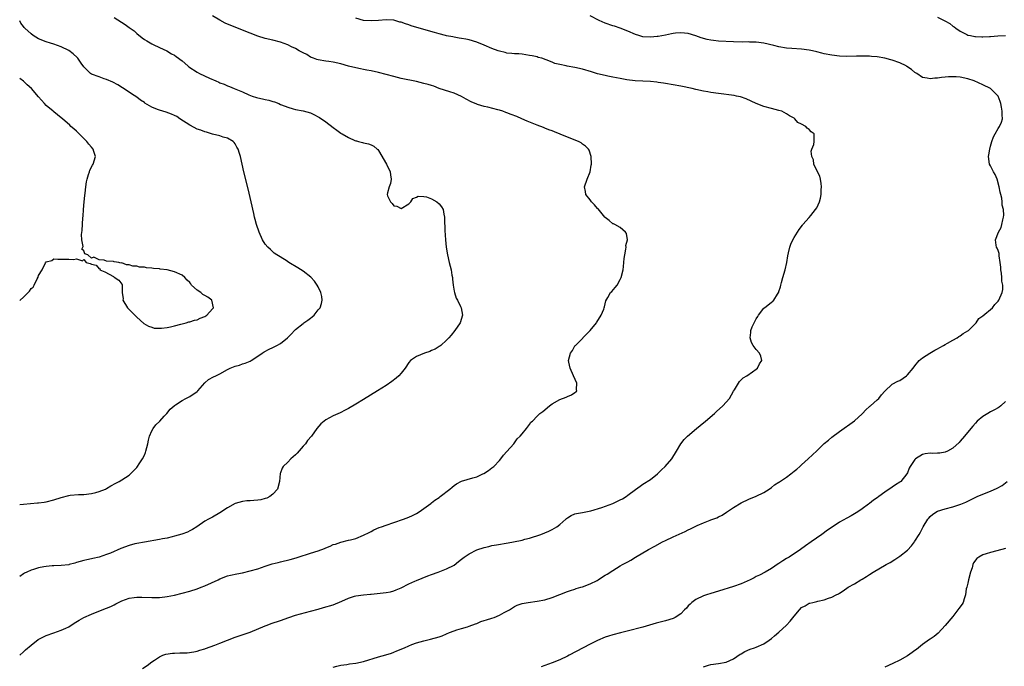
# Model space of a CAD drawing. Units: inches. Extents: x 2619000 to 2622000, y 1485000 to 1488000.
# Drawn here: x 2619000 to 2619261, y 1487430 to 1487601 of the extents above; entities that cross this region are included whole.
import ezdxf

# ---------------------------------------------------------------- set-up
doc = ezdxf.new("R2010")
doc.units = ezdxf.units.IN
doc.header["$MEASUREMENT"] = 0
doc.layers.add('LD26191485_10ft', color=60, linetype='Continuous')

msp = doc.modelspace()

# ---------------------------------------------------------------- linework, layer by layer
at = {"layer": 'LD26191485_10ft'}
for points, elevation in [([(2619000, 1487433.01), (2619001, 1487433.91), (2619001.56, 1487434.44), (2619003, 1487435.71), (2619004.85, 1487437.15), (2619007, 1487438.26), (2619009, 1487438.96), (2619011, 1487439.6), (2619012.21, 1487440.21), (2619013, 1487440.57), (2619014.46, 1487441.54), (2619015.73, 1487442.27), (2619017, 1487442.96), (2619019, 1487443.84), (2619020.47, 1487444.47), (2619023, 1487445.46), (2619024.09, 1487445.91), (2619025, 1487446.39), (2619025.42, 1487446.58), (2619026.15, 1487447), (2619027, 1487447.44), (2619029, 1487448.12), (2619030.29, 1487448.29), (2619031, 1487448.35), (2619032.35, 1487448.35), (2619035, 1487448.25), (2619036.26, 1487448.26), (2619037, 1487448.31), (2619038.46, 1487448.46), (2619039, 1487448.54), (2619041, 1487448.93), (2619043, 1487449.4), (2619045, 1487449.93), (2619047, 1487450.57), (2619048.07, 1487451), (2619049, 1487451.38), (2619052.53, 1487453), (2619053, 1487453.23), (2619055, 1487454), (2619055.8, 1487454.2), (2619057.44, 1487454.56), (2619059, 1487454.84), (2619061, 1487455.32), (2619063, 1487455.92), (2619065, 1487456.58), (2619066.84, 1487457.16), (2619068.42, 1487457.58), (2619069, 1487457.7), (2619071.64, 1487458.36), (2619073.19, 1487458.81), (2619073.76, 1487459), (2619077, 1487459.99), (2619079, 1487460.67), (2619080.7, 1487461.3), (2619081, 1487461.44), (2619082.16, 1487461.84), (2619083, 1487462.28), (2619083.57, 1487462.43), (2619085, 1487462.96), (2619087, 1487463.44), (2619087.56, 1487463.56), (2619089, 1487463.95), (2619091, 1487464.75), (2619092.47, 1487465.53), (2619093, 1487465.78), (2619093.79, 1487466.21), (2619095.2, 1487466.8), (2619095.79, 1487467), (2619097, 1487467.47), (2619099, 1487468.16), (2619101.61, 1487469), (2619103, 1487469.53), (2619104, 1487470), (2619105, 1487470.52), (2619105.74, 1487471), (2619107, 1487471.86), (2619108.81, 1487473.19), (2619109, 1487473.31), (2619109.92, 1487474.08), (2619111, 1487474.78), (2619111.31, 1487475), (2619113.89, 1487477), (2619114.49, 1487477.51), (2619115, 1487477.91), (2619115.65, 1487478.35), (2619117, 1487479.09), (2619119.98, 1487479.98), (2619121, 1487480.26), (2619122.64, 1487481), (2619122.87, 1487481.13), (2619124.06, 1487481.94), (2619125, 1487482.61), (2619125.49, 1487483), (2619127, 1487484.56), (2619127.35, 1487485), (2619128.04, 1487485.96), (2619129, 1487486.97), (2619130.8, 1487489), (2619131, 1487489.25), (2619131.73, 1487490.27), (2619132.51, 1487491), (2619133, 1487491.64), (2619134.12, 1487493), (2619135, 1487494.1), (2619135.33, 1487494.67), (2619135.73, 1487495), (2619137, 1487496.31), (2619137.69, 1487497), (2619138.45, 1487497.55), (2619140.24, 1487499), (2619141, 1487499.52), (2619143, 1487500.69), (2619144.66, 1487501.34), (2619145, 1487501.52), (2619146.1, 1487501.9), (2619147, 1487502.53), (2619147.29, 1487502.71), (2619147.46, 1487503), (2619147.37, 1487503.37), (2619147.5, 1487505), (2619146.64, 1487507), (2619145.72, 1487509), (2619145.38, 1487510.62), (2619145.32, 1487511), (2619145.83, 1487513), (2619146.3, 1487513.7), (2619147, 1487514.87), (2619147.1, 1487515), (2619151.06, 1487518.94), (2619152.71, 1487521), (2619152.82, 1487521.18), (2619153.97, 1487523), (2619154.63, 1487524.63), (2619154.75, 1487525), (2619154.77, 1487525.23), (2619155.17, 1487526.83), (2619155.7, 1487527.7), (2619156.43, 1487529), (2619156.73, 1487529.27), (2619157.65, 1487530.35), (2619158.13, 1487531), (2619159, 1487532.45), (2619159.25, 1487533), (2619159.74, 1487535), (2619159.87, 1487535.87), (2619159.97, 1487537), (2619159.99, 1487538.01), (2619160.16, 1487539), (2619160.5, 1487540.5), (2619160.52, 1487541), (2619160.5, 1487541.5), (2619160.92, 1487543), (2619160.6, 1487544.6), (2619160.38, 1487545), (2619159, 1487546.19), (2619157.52, 1487547), (2619157.15, 1487547.15), (2619157, 1487547.2), (2619156.04, 1487548.04), (2619155, 1487548.84), (2619154.88, 1487549), (2619153.14, 1487551.14), (2619153, 1487551.27), (2619152.2, 1487552.2), (2619151.4, 1487553), (2619151, 1487553.56), (2619149.88, 1487555), (2619149.77, 1487555.77), (2619149.51, 1487557), (2619150.2, 1487559), (2619151.02, 1487561), (2619151.32, 1487562.68), (2619151.36, 1487563), (2619151.31, 1487565), (2619150.72, 1487566.72), (2619150.59, 1487567), (2619149.78, 1487567.78), (2619149, 1487568.3), (2619148.6, 1487568.6), (2619147.91, 1487569), (2619145, 1487570.12), (2619143.06, 1487570.94), (2619141.55, 1487571.55), (2619141, 1487571.79), (2619140.1, 1487572.1), (2619139, 1487572.54), (2619138.65, 1487572.65), (2619137, 1487573.31), (2619134.37, 1487574.37), (2619132.95, 1487575), (2619131.56, 1487575.56), (2619130.11, 1487576.11), (2619129, 1487576.58), (2619128.68, 1487576.68), (2619127.91, 1487577), (2619127, 1487577.3), (2619126.59, 1487577.41), (2619123.92, 1487578.08), (2619123, 1487578.27), (2619121.2, 1487578.8), (2619121, 1487578.84), (2619119.48, 1487579.48), (2619118.18, 1487580.18), (2619116.94, 1487580.94), (2619115, 1487581.81), (2619113.87, 1487582.13), (2619111, 1487583.05), (2619109.62, 1487583.62), (2619109, 1487583.77), (2619108.09, 1487584.09), (2619107, 1487584.37), (2619105, 1487584.85), (2619101, 1487585.66), (2619099, 1487586.16), (2619097, 1487586.72), (2619095, 1487587.25), (2619093, 1487587.69), (2619091.89, 1487587.89), (2619091, 1487588.07), (2619090.2, 1487588.2), (2619089, 1487588.46), (2619087, 1487588.95), (2619085, 1487589.53), (2619083, 1487590.02), (2619081.81, 1487590.19), (2619081, 1487590.28), (2619079, 1487590.57), (2619078.7, 1487590.7), (2619077.79, 1487591), (2619077, 1487591.31), (2619075.98, 1487591.98), (2619075, 1487592.43), (2619074.66, 1487592.66), (2619074.01, 1487593), (2619073, 1487593.56), (2619071.94, 1487594.06), (2619071, 1487594.55), (2619069, 1487595.29), (2619067, 1487595.78), (2619065, 1487596.21), (2619063, 1487596.83), (2619059, 1487598.49), (2619057, 1487599.22), (2619055, 1487600.03), (2619054.35, 1487600.35), (2619053, 1487601.06), (2619051, 1487602.23)], 8370), ([(2619025, 1487601.84), (2619027.95, 1487599.95), (2619029, 1487599.17), (2619030.26, 1487598.26), (2619031, 1487597.55), (2619032.46, 1487596.46), (2619033, 1487596), (2619033.65, 1487595.65), (2619035, 1487594.86), (2619035.31, 1487594.69), (2619037, 1487593.86), (2619038.94, 1487592.94), (2619040.21, 1487592.21), (2619041, 1487591.83), (2619041.45, 1487591.46), (2619043, 1487590.36), (2619044.5, 1487589), (2619044.79, 1487588.79), (2619047, 1487587.34), (2619047.63, 1487587), (2619050.24, 1487585.75), (2619051.94, 1487585), (2619052.7, 1487584.7), (2619053, 1487584.55), (2619054.13, 1487584.13), (2619055, 1487583.73), (2619055.55, 1487583.55), (2619056.78, 1487583), (2619059, 1487582.12), (2619060.62, 1487581.38), (2619061.55, 1487581), (2619062.66, 1487580.66), (2619063, 1487580.55), (2619064.28, 1487580.28), (2619065, 1487580.07), (2619065.93, 1487579.93), (2619067, 1487579.56), (2619067.48, 1487579.48), (2619068.56, 1487579), (2619069, 1487578.82), (2619069.35, 1487578.65), (2619071, 1487578.03), (2619072.37, 1487577.63), (2619073, 1487577.49), (2619075, 1487577.14), (2619077, 1487576.56), (2619078.05, 1487576.05), (2619079, 1487575.54), (2619079.34, 1487575.34), (2619081, 1487574.16), (2619083, 1487572.65), (2619083.99, 1487571.99), (2619085, 1487571.21), (2619085.14, 1487571.14), (2619085.36, 1487571), (2619087, 1487570.04), (2619088.73, 1487569.27), (2619089, 1487569.17), (2619089.14, 1487569.14), (2619089.65, 1487569), (2619090.73, 1487568.73), (2619091, 1487568.61), (2619092.37, 1487568.37), (2619093, 1487568.08), (2619093.78, 1487567.78), (2619094.66, 1487567), (2619094.85, 1487566.85), (2619095, 1487566.64), (2619097.09, 1487563), (2619098.06, 1487561), (2619098.15, 1487560.15), (2619098.34, 1487559), (2619098.12, 1487557.88), (2619097.83, 1487557), (2619097.36, 1487555.36), (2619097.27, 1487555), (2619097.41, 1487554.59), (2619098.13, 1487553), (2619098.6, 1487552.6), (2619099, 1487551.98), (2619099.83, 1487551.83), (2619101, 1487551.21), (2619103, 1487552.48), (2619103.56, 1487553), (2619104.1, 1487553.9), (2619105, 1487554.24), (2619105.48, 1487554.52), (2619107, 1487554.45), (2619107.65, 1487554.35), (2619109, 1487553.84), (2619110.45, 1487553), (2619111, 1487552.51), (2619111.66, 1487551.66), (2619112.06, 1487551), (2619112.29, 1487549.71), (2619112.46, 1487549), (2619112.5, 1487548.5), (2619112.56, 1487545.44), (2619112.72, 1487543), (2619112.91, 1487541), (2619113.21, 1487539), (2619113.7, 1487537), (2619113.99, 1487535.99), (2619114.21, 1487535), (2619114.42, 1487533.58), (2619114.53, 1487533), (2619114.56, 1487532.56), (2619114.74, 1487531), (2619115, 1487529.39), (2619115.09, 1487529), (2619115.56, 1487527.56), (2619115.86, 1487527), (2619116.7, 1487525.3), (2619116.83, 1487525), (2619117.24, 1487523), (2619116.57, 1487521), (2619115.21, 1487519), (2619114.26, 1487517.74), (2619113.57, 1487517), (2619113, 1487516.42), (2619111.46, 1487515), (2619111.2, 1487514.8), (2619111, 1487514.7), (2619110.02, 1487513.98), (2619109, 1487513.65), (2619108.58, 1487513.42), (2619107.13, 1487513), (2619105, 1487512.11), (2619103.45, 1487511), (2619103, 1487510.48), (2619102.01, 1487509), (2619101, 1487507.69), (2619100.36, 1487507), (2619099.68, 1487506.32), (2619098.54, 1487505.46), (2619097, 1487504.43), (2619094.74, 1487503), (2619091, 1487500.69), (2619089, 1487499.48), (2619087, 1487498.33), (2619086.14, 1487497.86), (2619084.8, 1487497.2), (2619083, 1487496.39), (2619081, 1487495.28), (2619080.62, 1487495), (2619079.75, 1487494.25), (2619078.68, 1487493), (2619077.22, 1487491), (2619076.17, 1487489.83), (2619075.62, 1487489), (2619075, 1487488.32), (2619073.47, 1487486.53), (2619073, 1487486.03), (2619071.8, 1487485), (2619071, 1487484.08), (2619069.73, 1487483), (2619069.46, 1487482.54), (2619069, 1487481.27), (2619068.91, 1487481.09), (2619068.74, 1487479), (2619068.27, 1487477), (2619067, 1487475.67), (2619066.25, 1487475), (2619065.38, 1487474.62), (2619065, 1487474.49), (2619063.82, 1487474.18), (2619063, 1487474.03), (2619062.02, 1487473.98), (2619061, 1487473.88), (2619060.14, 1487473.86), (2619059, 1487473.73), (2619057, 1487473.16), (2619055, 1487472.05), (2619053, 1487470.69), (2619051, 1487469.53), (2619049.94, 1487469), (2619049, 1487468.46), (2619046.9, 1487467), (2619045.74, 1487466.26), (2619045, 1487465.9), (2619044.41, 1487465.59), (2619042.95, 1487465.05), (2619041, 1487464.49), (2619040.36, 1487464.36), (2619039, 1487464.03), (2619037.81, 1487463.81), (2619037, 1487463.64), (2619033, 1487462.98), (2619031, 1487462.61), (2619030.47, 1487462.47), (2619029, 1487462.06), (2619026.78, 1487461.22), (2619024.01, 1487460.01), (2619023, 1487459.63), (2619021, 1487458.98), (2619019.37, 1487458.63), (2619019, 1487458.53), (2619017.73, 1487458.28), (2619017, 1487458.1), (2619015, 1487457.54), (2619014.61, 1487457.39), (2619013.12, 1487457), (2619013, 1487456.97), (2619011, 1487456.75), (2619009, 1487456.69), (2619008.64, 1487456.64), (2619007, 1487456.53), (2619006.37, 1487456.37), (2619005, 1487456.13), (2619003.68, 1487455.68), (2619003, 1487455.49), (2619001.86, 1487455), (2619001.3, 1487454.7), (2619001, 1487454.52), (2619000, 1487453.85)], 8360), ([(2619000, 1487472.94), (2619001, 1487473), (2619004.69, 1487473.31), (2619005, 1487473.36), (2619006.48, 1487473.52), (2619007, 1487473.61), (2619009, 1487474.1), (2619011, 1487474.76), (2619013, 1487475.3), (2619013.36, 1487475.36), (2619015.55, 1487475.55), (2619017, 1487475.53), (2619019, 1487475.81), (2619020.12, 1487476.12), (2619021, 1487476.39), (2619022.73, 1487477), (2619023, 1487477.13), (2619024.16, 1487477.83), (2619025.43, 1487478.57), (2619026.32, 1487479), (2619027, 1487479.45), (2619029, 1487480.69), (2619029.35, 1487481), (2619030.17, 1487481.83), (2619031, 1487482.73), (2619031.2, 1487483), (2619031.63, 1487483.63), (2619032.53, 1487485), (2619033, 1487485.94), (2619033.29, 1487486.71), (2619033.42, 1487487), (2619033.9, 1487489), (2619034.08, 1487489.92), (2619034.38, 1487491), (2619035, 1487492.37), (2619035.36, 1487493), (2619036.04, 1487493.96), (2619037.1, 1487495), (2619038.27, 1487496.27), (2619038.94, 1487497), (2619039.87, 1487498.13), (2619040.85, 1487499), (2619041, 1487499.11), (2619041.27, 1487499.27), (2619043, 1487500.4), (2619044.01, 1487501), (2619045, 1487501.46), (2619047, 1487502.83), (2619047.18, 1487503), (2619049, 1487505.09), (2619050.02, 1487505.98), (2619051.3, 1487506.7), (2619051.94, 1487507), (2619053, 1487507.45), (2619055, 1487508.64), (2619055.7, 1487509), (2619057, 1487509.56), (2619058.18, 1487509.82), (2619059, 1487510.12), (2619059.7, 1487510.3), (2619061, 1487510.86), (2619061.24, 1487511), (2619063, 1487512.17), (2619064.17, 1487513), (2619064.7, 1487513.3), (2619066.02, 1487513.98), (2619067, 1487514.44), (2619067.37, 1487514.63), (2619068.03, 1487515), (2619069, 1487515.52), (2619070.87, 1487517), (2619071.94, 1487518.06), (2619072.74, 1487519), (2619073, 1487519.26), (2619075, 1487520.82), (2619075.25, 1487521), (2619076.32, 1487521.68), (2619077, 1487522.26), (2619077.46, 1487522.54), (2619077.95, 1487523), (2619079, 1487524.43), (2619079.52, 1487525), (2619079.87, 1487526.13), (2619080.07, 1487527), (2619079.94, 1487527.94), (2619079.76, 1487529), (2619079, 1487530.52), (2619078.79, 1487531), (2619078.05, 1487532.05), (2619077.04, 1487533.04), (2619075, 1487534.64), (2619073.59, 1487535.59), (2619071.27, 1487537), (2619070.51, 1487537.49), (2619068.03, 1487539), (2619067.4, 1487539.4), (2619067, 1487539.74), (2619066.37, 1487540.36), (2619065.67, 1487541), (2619065, 1487541.84), (2619064.28, 1487543), (2619063.36, 1487545), (2619062.67, 1487547), (2619062.35, 1487548.35), (2619062.15, 1487549), (2619061.97, 1487549.97), (2619061.31, 1487553), (2619060.47, 1487556.47), (2619059.36, 1487561), (2619058.43, 1487565), (2619058.21, 1487565.79), (2619057.85, 1487567), (2619057.51, 1487567.51), (2619057, 1487568.38), (2619056.75, 1487568.75), (2619056.53, 1487569), (2619055, 1487569.85), (2619053.84, 1487570.16), (2619053, 1487570.48), (2619051.07, 1487570.93), (2619049.45, 1487571.45), (2619049, 1487571.51), (2619047.97, 1487571.97), (2619047, 1487572.26), (2619045.2, 1487573.2), (2619045, 1487573.29), (2619042.38, 1487575), (2619041.56, 1487575.56), (2619041, 1487575.87), (2619040.23, 1487576.23), (2619038.76, 1487576.76), (2619037, 1487577.27), (2619036.51, 1487577.49), (2619035, 1487578.07), (2619033.15, 1487579.15), (2619033, 1487579.27), (2619031.96, 1487579.96), (2619031, 1487580.7), (2619029.62, 1487581.62), (2619029, 1487582.06), (2619027.22, 1487583.22), (2619025.98, 1487583.98), (2619024.69, 1487584.69), (2619023, 1487585.42), (2619022.39, 1487585.61), (2619021, 1487586.09), (2619019, 1487586.85), (2619018.77, 1487587), (2619017.86, 1487587.86), (2619017, 1487588.76), (2619016.31, 1487589.69), (2619015.4, 1487591), (2619015.22, 1487591.22), (2619014.17, 1487592.17), (2619013, 1487593.04), (2619011, 1487594), (2619009, 1487594.72), (2619008.15, 1487595), (2619007, 1487595.35), (2619005, 1487596.2), (2619003.6, 1487597), (2619003, 1487597.44), (2619001.32, 1487599), (2619001.18, 1487599.18), (2619001, 1487599.45), (2619000.34, 1487600.34), (2619000, 1487600.96)], 8350), ([(2619032.51, 1487429.49), (2619033.74, 1487430.26), (2619035, 1487431.23), (2619035.66, 1487431.66), (2619037, 1487432.58), (2619037.93, 1487433), (2619038.73, 1487433.27), (2619040.47, 1487433.53), (2619041, 1487433.6), (2619042.39, 1487433.61), (2619043, 1487433.67), (2619044.34, 1487433.66), (2619046.1, 1487433.9), (2619047, 1487434.11), (2619047.67, 1487434.33), (2619049, 1487434.72), (2619049.19, 1487434.81), (2619051.65, 1487435.65), (2619053, 1487436.16), (2619055, 1487436.98), (2619057, 1487437.83), (2619059.38, 1487438.62), (2619061, 1487439.1), (2619065, 1487440.83), (2619065.48, 1487441), (2619066.58, 1487441.42), (2619069, 1487442.19), (2619071.27, 1487443), (2619073, 1487443.59), (2619077, 1487444.66), (2619079, 1487445.24), (2619080.4, 1487445.6), (2619083, 1487446.33), (2619085.32, 1487447.32), (2619087, 1487448.14), (2619088.63, 1487448.63), (2619089, 1487448.76), (2619091, 1487449.03), (2619092.83, 1487449.17), (2619093, 1487449.19), (2619094.67, 1487449.33), (2619097, 1487449.59), (2619098.17, 1487449.83), (2619099, 1487450.04), (2619099.69, 1487450.31), (2619101, 1487450.88), (2619103, 1487451.93), (2619104.64, 1487452.64), (2619105, 1487452.81), (2619106.56, 1487453.44), (2619108, 1487454), (2619109, 1487454.37), (2619110.78, 1487455), (2619113, 1487455.85), (2619115, 1487456.89), (2619116.2, 1487457.8), (2619117, 1487458.43), (2619117.3, 1487458.7), (2619117.7, 1487459), (2619119, 1487459.85), (2619121, 1487460.87), (2619123, 1487461.54), (2619124.19, 1487461.81), (2619125, 1487462.01), (2619126.23, 1487462.23), (2619129.27, 1487462.73), (2619130.73, 1487463), (2619133, 1487463.48), (2619133.69, 1487463.69), (2619135, 1487464.03), (2619137.98, 1487465), (2619139, 1487465.4), (2619140.11, 1487465.89), (2619141, 1487466.27), (2619142.21, 1487467), (2619143, 1487467.63), (2619144.58, 1487469), (2619144.78, 1487469.22), (2619145, 1487469.39), (2619145.99, 1487470.01), (2619147, 1487470.43), (2619147.44, 1487470.56), (2619149, 1487470.81), (2619151.21, 1487471.21), (2619154.12, 1487472.12), (2619157, 1487473.21), (2619159, 1487474.12), (2619159.57, 1487474.43), (2619160.52, 1487475), (2619161, 1487475.34), (2619163, 1487476.91), (2619164.22, 1487477.78), (2619165, 1487478.25), (2619167, 1487479.53), (2619168.81, 1487481), (2619169, 1487481.17), (2619169.89, 1487482.11), (2619170.86, 1487483), (2619172.62, 1487485), (2619173.87, 1487487), (2619174.99, 1487489), (2619175.89, 1487490.11), (2619176.76, 1487491), (2619179.16, 1487493), (2619180.15, 1487493.85), (2619181.56, 1487495), (2619183.91, 1487497), (2619184.48, 1487497.52), (2619186.14, 1487499), (2619187.89, 1487501), (2619189, 1487502.88), (2619189.23, 1487503.23), (2619190.56, 1487505.44), (2619191, 1487505.86), (2619191.54, 1487506.46), (2619192.5, 1487507), (2619193.99, 1487507.99), (2619195, 1487508.73), (2619195.3, 1487509), (2619195.82, 1487510.18), (2619196.46, 1487511), (2619196.17, 1487512.17), (2619195.82, 1487513), (2619195, 1487513.9), (2619194.16, 1487515), (2619193.76, 1487515.76), (2619193.35, 1487517), (2619193.53, 1487518.47), (2619193.55, 1487519), (2619193.93, 1487519.93), (2619194.44, 1487521), (2619194.64, 1487521.36), (2619195, 1487522.09), (2619195.36, 1487522.64), (2619195.54, 1487523), (2619197, 1487524.86), (2619197.15, 1487525), (2619199, 1487526.46), (2619199.33, 1487526.67), (2619199.62, 1487527), (2619200.61, 1487528.61), (2619200.93, 1487529.07), (2619201, 1487529.32), (2619201.44, 1487530.56), (2619201.51, 1487531), (2619201.66, 1487531.66), (2619202.06, 1487533), (2619202.6, 1487535), (2619203.04, 1487537), (2619203.32, 1487538.68), (2619203.55, 1487539.55), (2619203.88, 1487541), (2619204.16, 1487541.84), (2619204.68, 1487543), (2619205, 1487543.62), (2619205.86, 1487545), (2619206.33, 1487545.67), (2619207.2, 1487546.8), (2619207.34, 1487547), (2619209, 1487548.87), (2619209.44, 1487549.44), (2619210.71, 1487551), (2619211, 1487551.47), (2619211.72, 1487553), (2619212.02, 1487553.98), (2619212.19, 1487555), (2619212.21, 1487556.21), (2619212.28, 1487557), (2619212.13, 1487557.87), (2619211.97, 1487559), (2619211.78, 1487559.78), (2619211, 1487561.3), (2619210.27, 1487563), (2619210.13, 1487564.13), (2619209.73, 1487565), (2619209.56, 1487566.44), (2619209.72, 1487567), (2619210.21, 1487568.21), (2619210.28, 1487569), (2619210.33, 1487570.33), (2619210.29, 1487571), (2619209.54, 1487571.54), (2619209, 1487572.15), (2619208.48, 1487572.48), (2619208.07, 1487573), (2619207, 1487573.54), (2619205.99, 1487573.99), (2619205.21, 1487575), (2619205.07, 1487575.07), (2619205, 1487575.13), (2619203.77, 1487575.77), (2619203, 1487576.35), (2619201.76, 1487577), (2619201, 1487577.23), (2619199, 1487577.73), (2619197, 1487578.28), (2619195, 1487579.07), (2619193.68, 1487579.68), (2619192.29, 1487580.29), (2619190.78, 1487580.78), (2619189.79, 1487581), (2619189.12, 1487581.12), (2619185, 1487581.69), (2619183, 1487581.99), (2619182.13, 1487582.13), (2619181, 1487582.34), (2619179, 1487582.77), (2619178, 1487583), (2619175, 1487583.61), (2619173, 1487583.98), (2619171, 1487584.32), (2619170.4, 1487584.4), (2619169, 1487584.64), (2619168.66, 1487584.66), (2619167, 1487584.86), (2619165, 1487584.97), (2619162.94, 1487585.06), (2619160.69, 1487585.31), (2619159, 1487585.62), (2619157, 1487586.01), (2619155.7, 1487586.3), (2619155, 1487586.42), (2619153, 1487586.9), (2619151.39, 1487587.39), (2619149, 1487588.17), (2619147, 1487588.61), (2619144.94, 1487588.94), (2619144.68, 1487589), (2619143, 1487589.33), (2619141.67, 1487589.67), (2619141, 1487589.97), (2619139.36, 1487590.64), (2619138.2, 1487591), (2619137.24, 1487591.24), (2619137, 1487591.36), (2619135.62, 1487591.62), (2619135, 1487591.79), (2619133, 1487592.07), (2619132.15, 1487592.15), (2619131, 1487592.18), (2619130.27, 1487592.27), (2619129, 1487592.34), (2619128.5, 1487592.5), (2619127, 1487592.86), (2619126.69, 1487593), (2619125, 1487593.63), (2619123, 1487594.51), (2619121, 1487595.32), (2619119, 1487595.88), (2619118.07, 1487596.07), (2619117, 1487596.25), (2619116.38, 1487596.38), (2619115, 1487596.57), (2619114.65, 1487596.65), (2619113, 1487596.94), (2619112.75, 1487597), (2619111, 1487597.47), (2619109.84, 1487597.84), (2619107, 1487598.67), (2619103.63, 1487599.63), (2619103, 1487599.86), (2619102.11, 1487600.1), (2619101, 1487600.54), (2619100.61, 1487600.61), (2619099, 1487601.09), (2619097, 1487601.21), (2619095, 1487601), (2619093, 1487600.89), (2619091, 1487601.04), (2619089, 1487601.59)], 8380), ([(2619083, 1487429.81), (2619083.92, 1487430.08), (2619085, 1487430.36), (2619086.58, 1487430.58), (2619087.27, 1487430.73), (2619089, 1487430.91), (2619091, 1487431.32), (2619095, 1487432.62), (2619096.9, 1487433.1), (2619098.42, 1487433.58), (2619099, 1487433.78), (2619099.86, 1487434.14), (2619101.85, 1487435), (2619103, 1487435.53), (2619103.82, 1487435.82), (2619105, 1487436.27), (2619107, 1487436.82), (2619108.77, 1487437.23), (2619111, 1487437.89), (2619111.83, 1487438.17), (2619113, 1487438.68), (2619113.81, 1487439), (2619115, 1487439.51), (2619115.7, 1487439.7), (2619117, 1487440.12), (2619118.56, 1487440.56), (2619119, 1487440.71), (2619120.66, 1487441.34), (2619121, 1487441.44), (2619122.1, 1487441.9), (2619123, 1487442.16), (2619123.61, 1487442.39), (2619125, 1487442.79), (2619125.6, 1487443), (2619127, 1487443.59), (2619128.29, 1487444.29), (2619129, 1487444.64), (2619129.65, 1487445), (2619130.43, 1487445.57), (2619131, 1487445.93), (2619131.72, 1487446.28), (2619133, 1487446.71), (2619134.57, 1487447), (2619137, 1487447.29), (2619139, 1487447.67), (2619141, 1487448.3), (2619145, 1487449.88), (2619145.83, 1487450.17), (2619147, 1487450.54), (2619147.34, 1487450.66), (2619148.57, 1487451), (2619149, 1487451.15), (2619151, 1487451.95), (2619152.83, 1487452.83), (2619153.15, 1487453), (2619154.28, 1487453.72), (2619155, 1487454.16), (2619155.49, 1487454.51), (2619157, 1487455.48), (2619159, 1487456.67), (2619159.58, 1487457), (2619161, 1487457.75), (2619161.8, 1487458.2), (2619163.06, 1487459), (2619166.47, 1487461), (2619168.1, 1487461.9), (2619170.2, 1487463), (2619171, 1487463.41), (2619173, 1487464.35), (2619176.2, 1487465.8), (2619177, 1487466.21), (2619177.57, 1487466.43), (2619179, 1487467.18), (2619179.34, 1487467.34), (2619181, 1487468.07), (2619182.74, 1487468.74), (2619183, 1487468.82), (2619184.59, 1487469.41), (2619185, 1487469.63), (2619185.93, 1487470.07), (2619187.15, 1487470.85), (2619189, 1487472.14), (2619191, 1487473.35), (2619193, 1487474.31), (2619195, 1487475.11), (2619197, 1487476.09), (2619198.41, 1487477), (2619199, 1487477.41), (2619199.85, 1487478.15), (2619201, 1487478.8), (2619201.11, 1487478.89), (2619203, 1487480.18), (2619204.12, 1487481), (2619204.6, 1487481.4), (2619205, 1487481.69), (2619205.7, 1487482.3), (2619206.56, 1487483), (2619207, 1487483.39), (2619208.74, 1487485), (2619211, 1487487.15), (2619213, 1487489.02), (2619214.09, 1487489.91), (2619215, 1487490.7), (2619217, 1487492.23), (2619221, 1487495.09), (2619223, 1487496.89), (2619223.12, 1487497), (2619224, 1487498), (2619225, 1487498.82), (2619225.09, 1487498.91), (2619225.2, 1487499), (2619227, 1487500.6), (2619227.42, 1487501), (2619228.11, 1487501.89), (2619229, 1487502.9), (2619231, 1487504.76), (2619232.47, 1487505.53), (2619233, 1487505.74), (2619234.74, 1487507), (2619235, 1487507.21), (2619236.51, 1487509), (2619237, 1487509.64), (2619238.12, 1487511), (2619239, 1487511.74), (2619240.97, 1487513), (2619242.26, 1487513.74), (2619243, 1487514.1), (2619243.54, 1487514.46), (2619244.56, 1487515), (2619245, 1487515.29), (2619245.6, 1487515.6), (2619247, 1487516.42), (2619248.13, 1487517), (2619248.61, 1487517.39), (2619249, 1487517.53), (2619249.8, 1487518.2), (2619251, 1487518.89), (2619251.14, 1487519), (2619253.19, 1487521), (2619253.88, 1487522.12), (2619255, 1487522.86), (2619257.48, 1487525), (2619258.12, 1487525.88), (2619259, 1487526.73), (2619259.23, 1487527), (2619260.06, 1487529), (2619260.23, 1487529.77), (2619260.23, 1487531), (2619259.99, 1487531.99), (2619260, 1487533), (2619259.89, 1487534.11), (2619259.73, 1487535), (2619259.72, 1487535.72), (2619259.59, 1487537), (2619259.31, 1487538.69), (2619259.33, 1487539), (2619259.33, 1487539.33), (2619259, 1487540.11), (2619258.76, 1487540.76), (2619258.58, 1487541), (2619258.49, 1487541.51), (2619258.28, 1487543), (2619259.11, 1487545), (2619259.78, 1487546.22), (2619260.03, 1487547), (2619260.23, 1487548.23), (2619260.46, 1487549), (2619260.54, 1487549.46), (2619260.42, 1487551), (2619260.1, 1487552.1), (2619260.11, 1487553), (2619259.97, 1487554.03), (2619259.71, 1487555), (2619259.57, 1487555.57), (2619259.3, 1487557), (2619258.72, 1487559), (2619258.22, 1487560.21), (2619257.75, 1487561), (2619257, 1487562.51), (2619256.74, 1487563), (2619256.46, 1487565), (2619256.52, 1487565.48), (2619256.79, 1487567), (2619257, 1487567.79), (2619257.37, 1487569), (2619257.78, 1487570.22), (2619258.22, 1487571), (2619259, 1487572.46), (2619259.38, 1487573), (2619259.87, 1487574.13), (2619260.13, 1487575), (2619260.07, 1487576.07), (2619260.12, 1487577), (2619259.95, 1487578.05), (2619259.77, 1487579), (2619259.57, 1487579.57), (2619259.03, 1487581), (2619257.03, 1487583), (2619255, 1487584.01), (2619252.67, 1487585), (2619251, 1487585.53), (2619249, 1487585.97), (2619247.94, 1487586.06), (2619247, 1487586.11), (2619245.91, 1487586.09), (2619245, 1487586), (2619244.06, 1487585.94), (2619243, 1487585.77), (2619242.25, 1487585.75), (2619241, 1487585.61), (2619240.23, 1487585.77), (2619239, 1487585.95), (2619237.45, 1487587), (2619237, 1487587.26), (2619236.04, 1487588.04), (2619234.87, 1487588.87), (2619234.66, 1487589), (2619233, 1487589.81), (2619231, 1487590.5), (2619230.61, 1487590.61), (2619229.02, 1487591.02), (2619227, 1487591.38), (2619225.52, 1487591.52), (2619225, 1487591.58), (2619223.58, 1487591.58), (2619223, 1487591.6), (2619221.55, 1487591.55), (2619219, 1487591.52), (2619217, 1487591.58), (2619215, 1487591.8), (2619213, 1487592.22), (2619212.37, 1487592.37), (2619211, 1487592.75), (2619209.89, 1487593), (2619209, 1487593.18), (2619207, 1487593.45), (2619204.4, 1487593.6), (2619203, 1487593.7), (2619201, 1487594.03), (2619199.61, 1487594.39), (2619197, 1487595.02), (2619195, 1487595.28), (2619193.32, 1487595.32), (2619193, 1487595.34), (2619191.32, 1487595.32), (2619189, 1487595.38), (2619185, 1487595.58), (2619183.7, 1487595.7), (2619183, 1487595.78), (2619181.99, 1487595.99), (2619180.43, 1487596.43), (2619179, 1487596.99), (2619177, 1487597.56), (2619175, 1487597.76), (2619173.65, 1487597.65), (2619173, 1487597.57), (2619172.55, 1487597.45), (2619171, 1487597.17), (2619169, 1487596.76), (2619168.75, 1487596.75), (2619167, 1487596.58), (2619165, 1487596.73), (2619163.89, 1487597), (2619163, 1487597.29), (2619161, 1487598.22), (2619158.99, 1487598.99), (2619157.49, 1487599.49), (2619157, 1487599.63), (2619155, 1487600.33), (2619153.39, 1487601), (2619151, 1487602.21)], 8390), ([(2619243, 1487601.89), (2619244.91, 1487600.91), (2619246.2, 1487600.2), (2619247, 1487599.55), (2619247.36, 1487599.36), (2619247.78, 1487599), (2619249, 1487598.21), (2619250.7, 1487597.3), (2619251, 1487597.16), (2619251.66, 1487597), (2619252.81, 1487596.81), (2619253, 1487596.76), (2619254.69, 1487596.69), (2619255, 1487596.66), (2619256.77, 1487596.77), (2619257, 1487596.78), (2619258.96, 1487596.96), (2619260.95, 1487597.05)], 8400), ([(2619000, 1487526.9), (2619000.13, 1487527), (2619001, 1487527.77), (2619002.63, 1487529.37), (2619003, 1487530.06), (2619003.55, 1487530.45), (2619003.85, 1487531), (2619004.63, 1487532.63), (2619004.9, 1487533.1), (2619005, 1487533.49), (2619005.93, 1487535), (2619006.85, 1487536.85), (2619007, 1487537.1), (2619008.48, 1487537.52), (2619009, 1487537.95), (2619010.14, 1487537.86), (2619011, 1487537.88), (2619012.15, 1487537.85), (2619013, 1487537.87), (2619014.23, 1487537.77), (2619015, 1487537.93), (2619016.6, 1487537.4), (2619017, 1487537.72), (2619017.63, 1487537), (2619018.67, 1487536.67), (2619019, 1487536.49), (2619020.23, 1487536.23), (2619021, 1487535.29), (2619021.31, 1487535.31), (2619021.24, 1487535), (2619022.53, 1487534.53), (2619024.79, 1487533.21), (2619025, 1487533.11), (2619026.27, 1487532.27), (2619027, 1487531.22), (2619027.12, 1487531.12), (2619027.15, 1487531), (2619027.1, 1487530.9), (2619027.12, 1487529), (2619027.35, 1487527.35), (2619027.33, 1487527), (2619028.53, 1487525), (2619030.47, 1487523), (2619031, 1487522.51), (2619032.85, 1487520.85), (2619034.07, 1487520.07), (2619035, 1487519.81), (2619035.6, 1487519.6), (2619037.54, 1487519.54), (2619039, 1487519.72), (2619039.9, 1487519.9), (2619041, 1487520.18), (2619042.63, 1487520.63), (2619043, 1487520.76), (2619044.03, 1487521), (2619044.78, 1487521.22), (2619045, 1487521.24), (2619046.31, 1487521.69), (2619047, 1487521.82), (2619047.8, 1487522.2), (2619049, 1487522.7), (2619049.51, 1487523), (2619051, 1487524.68), (2619051.33, 1487525), (2619050.83, 1487527), (2619049.78, 1487527.78), (2619049, 1487528.22), (2619048.52, 1487528.52), (2619047.97, 1487529), (2619047, 1487529.64), (2619045.52, 1487531), (2619045.28, 1487531.28), (2619045, 1487531.65), (2619044.31, 1487532.31), (2619043.72, 1487533), (2619043, 1487533.65), (2619041, 1487534.53), (2619039, 1487535), (2619037.21, 1487535.21), (2619037, 1487535.27), (2619035.39, 1487535.39), (2619035, 1487535.49), (2619033.55, 1487535.55), (2619033, 1487535.71), (2619031.74, 1487535.74), (2619031, 1487535.99), (2619029.98, 1487535.98), (2619029, 1487536.38), (2619028.31, 1487536.31), (2619027, 1487536.85), (2619026.79, 1487536.79), (2619026.26, 1487537), (2619025, 1487537.13), (2619024.79, 1487537.21), (2619023, 1487537.34), (2619022.38, 1487537.62), (2619021, 1487537.65), (2619019.61, 1487538.39), (2619019, 1487538.12), (2619018.02, 1487539), (2619017.23, 1487539.23), (2619017, 1487540.09), (2619016.45, 1487540.45), (2619016.7, 1487541), (2619016.77, 1487541.23), (2619016.42, 1487543), (2619016.4, 1487544.4), (2619016.57, 1487545.43), (2619016.74, 1487548.74), (2619016.8, 1487549.2), (2619016.9, 1487551), (2619017.07, 1487553), (2619017.28, 1487554.72), (2619017.33, 1487555.33), (2619017.53, 1487557), (2619017.71, 1487558.29), (2619017.83, 1487559), (2619018.23, 1487560.23), (2619018.44, 1487561), (2619018.59, 1487561.41), (2619019.29, 1487562.71), (2619019.46, 1487563), (2619020.07, 1487565), (2619019.63, 1487566.37), (2619019.41, 1487567), (2619019, 1487567.46), (2619018.3, 1487568.3), (2619017.81, 1487569), (2619017, 1487569.75), (2619015.37, 1487571.37), (2619015, 1487571.68), (2619014.33, 1487572.33), (2619013.54, 1487573), (2619013.27, 1487573.27), (2619011.29, 1487575), (2619011, 1487575.23), (2619010.05, 1487576.05), (2619009, 1487576.85), (2619008.84, 1487577), (2619007, 1487578.55), (2619006.58, 1487579), (2619005, 1487580.79), (2619003.15, 1487583), (2619002.01, 1487584.01), (2619001, 1487584.95), (2619000, 1487585.69)], 8340), ([(2619261, 1487500.17), (2619259.72, 1487499), (2619259.31, 1487498.69), (2619259, 1487498.52), (2619258.06, 1487497.94), (2619257, 1487497.41), (2619256.27, 1487497), (2619255, 1487496.2), (2619253.5, 1487495), (2619253, 1487494.45), (2619252.36, 1487493.64), (2619251.77, 1487493), (2619250.15, 1487491), (2619249, 1487489.71), (2619248.66, 1487489.34), (2619247, 1487487.84), (2619245.63, 1487487), (2619245, 1487486.72), (2619243.55, 1487486.45), (2619243, 1487486.5), (2619241.57, 1487486.43), (2619241, 1487486.5), (2619239.7, 1487486.3), (2619239, 1487486.15), (2619237.17, 1487485), (2619237, 1487484.85), (2619235.74, 1487483), (2619235.49, 1487482.51), (2619235, 1487481.33), (2619234.81, 1487481), (2619233.24, 1487479), (2619233.12, 1487478.88), (2619233, 1487478.79), (2619231.88, 1487478.12), (2619231, 1487477.49), (2619229, 1487476.15), (2619227.4, 1487475), (2619227, 1487474.69), (2619225.99, 1487474.01), (2619225, 1487473.19), (2619224.74, 1487473), (2619223, 1487471.73), (2619221.91, 1487471), (2619221, 1487470.42), (2619220.07, 1487469.93), (2619219, 1487469.32), (2619217, 1487468.23), (2619215.05, 1487466.95), (2619213.87, 1487466.13), (2619212.34, 1487465), (2619209.52, 1487463), (2619208.03, 1487461.97), (2619206.67, 1487461), (2619203.66, 1487459), (2619203, 1487458.59), (2619202, 1487458), (2619201, 1487457.29), (2619200.82, 1487457.18), (2619199, 1487455.96), (2619197.32, 1487455), (2619195.81, 1487454.19), (2619195, 1487453.82), (2619194.47, 1487453.53), (2619193.4, 1487453), (2619191, 1487451.92), (2619189, 1487451.19), (2619185, 1487450), (2619183, 1487449.39), (2619181.82, 1487449), (2619181, 1487448.7), (2619179, 1487447.73), (2619177.91, 1487447), (2619177.45, 1487446.55), (2619177, 1487446.08), (2619176.5, 1487445.5), (2619176.03, 1487445), (2619175, 1487444.01), (2619173.5, 1487443), (2619173, 1487442.76), (2619171, 1487442.1), (2619168.52, 1487441.48), (2619165, 1487440.48), (2619164.25, 1487440.25), (2619161.52, 1487439.52), (2619159.06, 1487438.94), (2619157, 1487438.42), (2619155.91, 1487438.09), (2619155, 1487437.78), (2619153, 1487436.94), (2619151, 1487435.97), (2619145.45, 1487433), (2619145, 1487432.77), (2619143, 1487431.79), (2619141, 1487431), (2619139, 1487430.33), (2619138.02, 1487429.98)], 8400), ([(2619181, 1487429.96), (2619182.35, 1487430.35), (2619183, 1487430.52), (2619185, 1487430.79), (2619187, 1487431.14), (2619189, 1487432.04), (2619190.73, 1487433.27), (2619191, 1487433.38), (2619191.97, 1487434.03), (2619193.4, 1487434.6), (2619194.56, 1487435), (2619195, 1487435.17), (2619197, 1487436.07), (2619198.4, 1487437), (2619199, 1487437.43), (2619199.85, 1487438.15), (2619201, 1487439.11), (2619202.95, 1487441), (2619203.98, 1487442.02), (2619205, 1487443.38), (2619206.42, 1487445), (2619207, 1487445.63), (2619207.91, 1487446.09), (2619209, 1487446.76), (2619209.21, 1487446.79), (2619209.99, 1487447), (2619211, 1487447.21), (2619211.3, 1487447.3), (2619213, 1487447.63), (2619214.1, 1487448.1), (2619215, 1487448.39), (2619216.15, 1487449), (2619216.73, 1487449.27), (2619217, 1487449.48), (2619217.98, 1487450.02), (2619219.31, 1487451), (2619221, 1487451.94), (2619222.69, 1487453), (2619223, 1487453.16), (2619224.13, 1487453.87), (2619225, 1487454.37), (2619225.97, 1487455), (2619229.35, 1487457), (2619230.41, 1487457.59), (2619231.67, 1487458.33), (2619233, 1487459.26), (2619235, 1487460.85), (2619236.04, 1487461.96), (2619236.88, 1487463), (2619237, 1487463.17), (2619238.09, 1487465), (2619238.42, 1487465.58), (2619239.18, 1487467), (2619240.42, 1487469), (2619240.67, 1487469.33), (2619241, 1487469.69), (2619241.69, 1487470.31), (2619243, 1487471.12), (2619245, 1487471.75), (2619247, 1487472.28), (2619249.13, 1487473), (2619250.44, 1487473.56), (2619253.43, 1487475), (2619255, 1487475.65), (2619257, 1487476.45), (2619258.76, 1487477.24), (2619260.04, 1487477.96), (2619261.4, 1487479)], 8410), ([(2619261, 1487461.29), (2619258.66, 1487460.66), (2619257, 1487460.22), (2619255.81, 1487459.81), (2619255, 1487459.57), (2619253.92, 1487459), (2619253.36, 1487458.64), (2619252.5, 1487457.5), (2619252.34, 1487457), (2619252.13, 1487456.13), (2619251.74, 1487455), (2619251.2, 1487453), (2619251, 1487452.1), (2619250.72, 1487451), (2619250.59, 1487450.59), (2619250.38, 1487449), (2619249.98, 1487447.98), (2619249.74, 1487447), (2619249.48, 1487446.52), (2619248.65, 1487445.35), (2619247, 1487443.3), (2619245, 1487440.89), (2619243.12, 1487438.88), (2619242.06, 1487437.94), (2619241, 1487437.23), (2619240.87, 1487437.13), (2619239, 1487435.81), (2619237.96, 1487435), (2619237.43, 1487434.57), (2619237, 1487434.26), (2619236.3, 1487433.7), (2619235, 1487432.83), (2619233, 1487431.71), (2619231.17, 1487430.83), (2619229, 1487429.83)], 8420)]:
    msp.add_lwpolyline(points, dxfattribs=dict(at, elevation=elevation))

doc.saveas('drawing.dxf')
